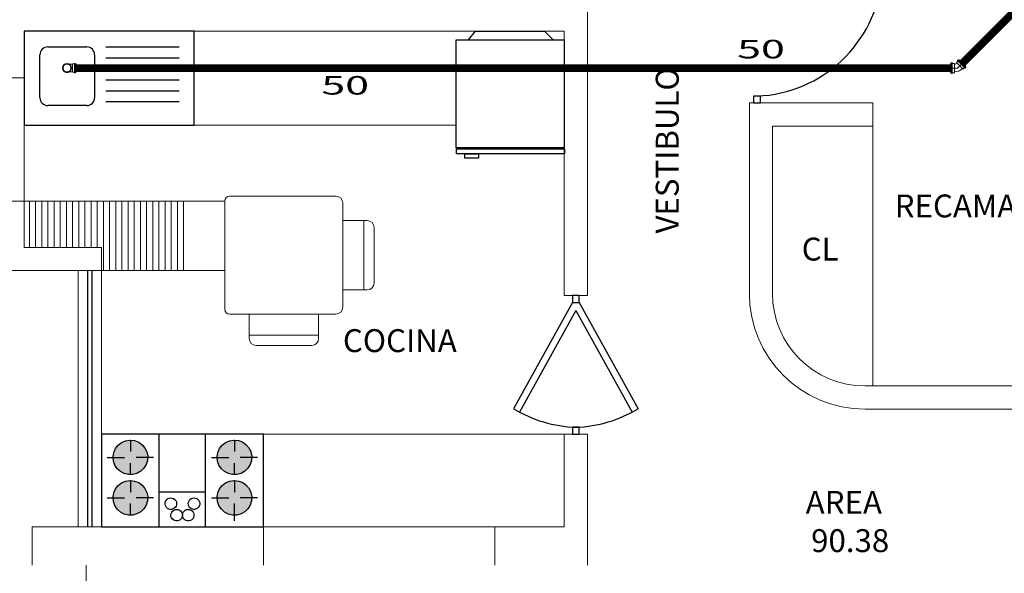
# Model space of a CAD drawing. Units: millimetres. Extents: x 2662 to 2844, y 825 to 933.
# Drawn here: x 2669 to 2675, y 923 to 926 of the extents above; entities that cross this region are included whole.
import ezdxf

# ---------------------------------------------------------------- set-up
doc = ezdxf.new("R2010")
doc.units = ezdxf.units.MM
doc.linetypes.add('ACAD_ISO05W100', pattern=[33, 24, -3, 0, -3, 0, -3])
for name, color, linetype, lineweight in [('1', 122, 'Continuous', 18), ('muebles', 142, 'Continuous', 0), ('Sanit_conexiones', 30, 'Continuous', 13), ('Sanit_L', 24, 'Continuous', 18), ('Texto Inst.', 7, 'Continuous', 20)]:
    doc.layers.add(name, color=color, linetype=linetype, lineweight=lineweight)
for name, color, linetype in [('ELEC', 94, 'ACAD_ISO05W100'), ('TEXTOS', 33, 'Continuous'), ('ventanas', 4, 'Continuous')]:
    doc.layers.add(name, color=color, linetype=linetype)
doc.styles.add('COT AG1', font='ARIAL.TTF')
doc.styles.get("Standard").update_dxf_attribs({"font": 'ARIAL.TTF'})

# ---------------------------------------------------------------- blocks, each defined once
blk = doc.blocks.new('SAFY')
at = {"color": 0}
for p, q in [((0.033, 0.05), (0.07, 0.05)), ((0.07, 0.055), (0.07, -0.055)), ((0.033, -0.05), (0.07, -0.05))]:
    blk.add_line(p, q, dxfattribs=at)
for radius in [0.06, 0.055, 0.05]:
    blk.add_circle((0, 0), radius, dxfattribs=at)
at = {"layer": 'Sanit_L', "color": 0}
for p, q in [((0.07, 0.055), (0.099, 0.055)), ((0.099, 0.06), (0.099, -0.06)), ((0.099, 0.06), (0.109, 0.06)), ((0.109, 0.06), (0.109, -0.06)), ((0.109, 0.055), (0.119, 0.055)), ((0.119, 0.055), (0.119, -0.055)), ((0.07, -0.055), (0.099, -0.055)), ((0.099, -0.06), (0.109, -0.06)), ((0.109, -0.055), (0.119, -0.055))]:
    blk.add_line(p, q, dxfattribs=at)
blk = doc.blocks.new('YCD45')
at = {"layer": 'Sanit_L', "color": 0}
for p, q in [((-0.007, 0.106), (-0.106, 0.007)), ((-0.021, 0.106), (-0.106, 0.021)), ((-0.099, 0.014), (-0.106, 0.021)), ((-0.099, 0), (-0.106, 0.007)), ((0, 0.099), (-0.099, 0)), ((-0.071, -0.014), (-0.092, 0.007)), ((0.014, 0.071), (-0.071, -0.014)), ((-0.014, 0.099), (-0.021, 0.106)), ((0, 0.099), (-0.007, 0.106)), ((0.014, 0.071), (-0.007, 0.092)), ((0.041, 0.06), (0.041, -0.06)), ((0.041, 0.06), (0.07, 0.06)), ((0.07, 0.07), (0.07, -0.07)), ((0.07, 0.07), (0.08, 0.07)), ((0.08, 0.07), (0.08, -0.07)), ((0.08, 0.06), (0.09, 0.06)), ((0.09, 0.06), (0.09, -0.06)), ((0.041, -0.06), (0.07, -0.06)), ((0.07, -0.07), (0.08, -0.07)), ((0.08, -0.06), (0.09, -0.06))]:
    blk.add_line(p, q, dxfattribs=at)
for radius in [0.0483, 0.148]:
    blk.add_arc((0.041, 0.098), radius, 225, 270, dxfattribs=at)

msp = doc.modelspace()

# ---------------------------------------------------------------- hatches: boundary and pattern name
h = msp.add_hatch(color=253)
h.paths.add_polyline_path([(2669.8808, 923.709), (2669.898, 923.7311), (2669.9202, 923.7483), (2669.946, 923.7594), (2669.9737, 923.7638), (2669.9774, 923.7639), (2670.0052, 923.7604), (2670.0313, 923.7501), (2670.0541, 923.7337), (2670.0721, 923.7122), (2670.0842, 923.6869), (2670.0896, 923.6593), (2670.0881, 923.6313), (2670.0797, 923.6046), (2670.0649, 923.5807), (2670.0447, 923.5613), (2670.0203, 923.5474), (2669.9933, 923.54), (2669.9652, 923.5396), (2669.9379, 923.546), (2669.9131, 923.5591), (2669.8922, 923.5779), (2669.8767, 923.6012), (2669.8674, 923.6277), (2669.865, 923.6556), (2669.8695, 923.6833)])
h.paths.add_polyline_path([(2669.865, 923.3931), (2669.8695, 923.4208), (2669.8808, 923.4465), (2669.898, 923.4686), (2669.9202, 923.4858), (2669.946, 923.4969), (2669.9737, 923.5013), (2669.9774, 923.5014), (2670.0052, 923.4979), (2670.0313, 923.4876), (2670.0541, 923.4712), (2670.0721, 923.4497), (2670.0842, 923.4244), (2670.0896, 923.3968), (2670.0881, 923.3688), (2670.0797, 923.3421), (2670.0649, 923.3182), (2670.0447, 923.2988), (2670.0203, 923.2849), (2669.9933, 923.2775), (2669.9652, 923.2771), (2669.9379, 923.2835), (2669.9131, 923.2966), (2669.8922, 923.3154), (2669.8767, 923.3387), (2669.8674, 923.3652)])
h.paths.add_polyline_path([(2669.2017, 923.6012), (2669.1924, 923.6277), (2669.19, 923.6556), (2669.1945, 923.6833), (2669.2058, 923.709), (2669.223, 923.7311), (2669.2452, 923.7483), (2669.271, 923.7594), (2669.2987, 923.7638), (2669.3024, 923.7639), (2669.3302, 923.7604), (2669.3563, 923.7501), (2669.3791, 923.7337), (2669.3971, 923.7122), (2669.4092, 923.6869), (2669.4146, 923.6593), (2669.4131, 923.6313), (2669.4047, 923.6046), (2669.3899, 923.5807), (2669.3697, 923.5613), (2669.3453, 923.5474), (2669.3183, 923.54), (2669.2902, 923.5396), (2669.2629, 923.546), (2669.2381, 923.5591), (2669.2172, 923.5779)])
h.paths.add_polyline_path([(2669.1924, 923.3652), (2669.19, 923.3931), (2669.1945, 923.4208), (2669.2058, 923.4465), (2669.223, 923.4686), (2669.2452, 923.4858), (2669.271, 923.4969), (2669.2987, 923.5013), (2669.3024, 923.5014), (2669.3302, 923.4979), (2669.3563, 923.4876), (2669.3791, 923.4712), (2669.3971, 923.4497), (2669.4092, 923.4244), (2669.4146, 923.3968), (2669.4131, 923.3688), (2669.4047, 923.3421), (2669.3899, 923.3182), (2669.3697, 923.2988), (2669.3453, 923.2849), (2669.3183, 923.2775), (2669.2902, 923.2771), (2669.2629, 923.2835), (2669.2381, 923.2966), (2669.2172, 923.3154), (2669.2017, 923.3387)])

# ---------------------------------------------------------------- linework, layer by layer
at = {"color": 253}
for p, q in [((2668.615, 926.4145), (2668.615, 925.8065)), ((2671.4936, 926.3585), (2671.5403, 926.4145)), ((2671.5403, 926.4145), (2671.9871, 926.4145)), ((2671.9871, 926.4145), (2672.0445, 926.3571)), ((2671.415, 926.3585), (2672.115, 926.3585)), ((2671.415, 925.6585), (2671.415, 926.3585)), ((2672.115, 926.3585), (2672.115, 925.6585)), ((2673.3649, 925.9944), (2673.3424, 925.9944)), ((2673.3424, 925.9944), (2673.3424, 925.9494)), ((2673.3424, 925.9494), (2673.3874, 925.9494)), ((2673.3874, 925.9944), (2673.3649, 925.9944)), ((2673.3874, 925.9494), (2673.3874, 925.9944)), ((2672.115, 925.6585), (2671.415, 925.6585)), ((2671.4162, 925.6522), (2672.1162, 925.6522)), ((2671.4162, 925.6192), (2671.4162, 925.6522)), ((2672.1162, 925.6522), (2672.1162, 925.6192)), ((2672.1162, 925.6192), (2671.4162, 925.6192)), ((2671.4714, 925.6192), (2671.5595, 925.6192)), ((2671.4714, 925.5917), (2671.4714, 925.6192)), ((2671.5595, 925.5917), (2671.4714, 925.5917)), ((2671.5595, 925.6192), (2671.5595, 925.5917)), ((2672.1675, 924.7015), (2672.1675, 924.6565)), ((2672.19, 924.7015), (2672.1675, 924.7015)), ((2672.2125, 924.7015), (2672.19, 924.7015)), ((2672.2125, 924.6565), (2672.2125, 924.7015)), ((2672.1675, 924.6565), (2671.7862, 923.9669)), ((2672.19, 924.6042), (2671.8254, 923.9447)), ((2672.1675, 924.6565), (2672.2125, 924.6565)), ((2672.1675, 924.6565), (2672.2125, 924.6565)), ((2672.19, 924.6042), (2672.5546, 923.9447)), ((2672.2125, 924.6565), (2672.5938, 923.9669)), ((2672.19, 923.8465), (2672.1675, 923.8465)), ((2672.1675, 923.8465), (2672.1675, 923.8015)), ((2672.2125, 923.8465), (2672.19, 923.8465)), ((2672.2125, 923.8015), (2672.2125, 923.8465)), ((2672.1675, 923.8015), (2672.2125, 923.8015)), ((2669.2058, 923.709), (2669.223, 923.7311)), ((2669.223, 923.7311), (2669.2452, 923.7483)), ((2669.2452, 923.7483), (2669.271, 923.7594)), ((2669.271, 923.7594), (2669.2987, 923.7638)), ((2669.2987, 923.7638), (2669.3024, 923.7639)), ((2669.3024, 923.7639), (2669.3302, 923.7604)), ((2669.3024, 923.7639), (2669.3024, 923.7639)), ((2669.3025, 923.764), (2669.3025, 923.689)), ((2669.3302, 923.7604), (2669.3563, 923.7501)), ((2669.3563, 923.7501), (2669.3791, 923.7337)), ((2669.3791, 923.7337), (2669.3971, 923.7122)), ((2669.3971, 923.7122), (2669.4092, 923.6869)), ((2669.8808, 923.709), (2669.898, 923.7311)), ((2669.898, 923.7311), (2669.9202, 923.7483)), ((2669.9202, 923.7483), (2669.946, 923.7594)), ((2669.946, 923.7594), (2669.9737, 923.7638)), ((2669.9737, 923.7638), (2669.9774, 923.7639)), ((2669.9774, 923.7639), (2670.0052, 923.7604)), ((2669.9774, 923.7639), (2669.9774, 923.7639)), ((2669.9775, 923.764), (2669.9775, 923.689)), ((2670.0052, 923.7604), (2670.0313, 923.7501)), ((2670.0313, 923.7501), (2670.0541, 923.7337)), ((2670.0541, 923.7337), (2670.0721, 923.7122)), ((2670.0721, 923.7122), (2670.0842, 923.6869)), ((2669.1525, 923.6515), (2669.265, 923.6515)), ((2669.19, 923.6556), (2669.1945, 923.6833)), ((2669.1924, 923.6277), (2669.19, 923.6556)), ((2669.1945, 923.6833), (2669.2058, 923.709)), ((2669.4525, 923.6515), (2669.34, 923.6515)), ((2669.4092, 923.6869), (2669.4146, 923.6593)), ((2669.4146, 923.6593), (2669.4131, 923.6313)), ((2669.8275, 923.6515), (2669.94, 923.6515)), ((2669.865, 923.6556), (2669.8695, 923.6833)), ((2669.8674, 923.6277), (2669.865, 923.6556)), ((2669.8695, 923.6833), (2669.8808, 923.709)), ((2670.1275, 923.6515), (2670.015, 923.6515)), ((2670.0842, 923.6869), (2670.0896, 923.6593)), ((2670.0896, 923.6593), (2670.0881, 923.6313)), ((2669.2017, 923.6012), (2669.1924, 923.6277)), ((2669.2172, 923.5779), (2669.2017, 923.6012)), ((2669.3025, 923.539), (2669.3025, 923.614)), ((2669.4047, 923.6046), (2669.3899, 923.5807)), ((2669.4131, 923.6313), (2669.4047, 923.6046)), ((2669.8767, 923.6012), (2669.8674, 923.6277)), ((2669.8922, 923.5779), (2669.8767, 923.6012)), ((2669.9775, 923.539), (2669.9775, 923.614)), ((2670.0797, 923.6046), (2670.0649, 923.5807)), ((2670.0881, 923.6313), (2670.0797, 923.6046)), ((2669.2381, 923.5591), (2669.2172, 923.5779)), ((2669.2629, 923.546), (2669.2381, 923.5591)), ((2669.2902, 923.5396), (2669.2629, 923.546)), ((2669.3183, 923.54), (2669.2902, 923.5396)), ((2669.3453, 923.5474), (2669.3183, 923.54)), ((2669.3697, 923.5613), (2669.3453, 923.5474)), ((2669.3899, 923.5807), (2669.3697, 923.5613)), ((2669.9131, 923.5591), (2669.8922, 923.5779)), ((2669.9379, 923.546), (2669.9131, 923.5591)), ((2669.9652, 923.5396), (2669.9379, 923.546)), ((2669.9933, 923.54), (2669.9652, 923.5396)), ((2670.0203, 923.5474), (2669.9933, 923.54)), ((2670.0447, 923.5613), (2670.0203, 923.5474)), ((2670.0649, 923.5807), (2670.0447, 923.5613)), ((2669.2058, 923.4465), (2669.223, 923.4686)), ((2669.223, 923.4686), (2669.2452, 923.4858)), ((2669.2452, 923.4858), (2669.271, 923.4969)), ((2669.271, 923.4969), (2669.2987, 923.5013)), ((2669.2987, 923.5013), (2669.3024, 923.5014)), ((2669.3024, 923.5014), (2669.3302, 923.4979)), ((2669.3024, 923.5014), (2669.3024, 923.5014)), ((2669.3025, 923.5015), (2669.3025, 923.4265)), ((2669.3302, 923.4979), (2669.3563, 923.4876)), ((2669.3563, 923.4876), (2669.3791, 923.4712)), ((2669.3791, 923.4712), (2669.3971, 923.4497)), ((2669.8808, 923.4465), (2669.898, 923.4686)), ((2669.898, 923.4686), (2669.9202, 923.4858)), ((2669.9202, 923.4858), (2669.946, 923.4969)), ((2669.946, 923.4969), (2669.9737, 923.5013)), ((2669.9737, 923.5013), (2669.9774, 923.5014)), ((2669.9774, 923.5014), (2670.0052, 923.4979)), ((2669.9774, 923.5014), (2669.9774, 923.5014)), ((2669.9775, 923.5015), (2669.9775, 923.4265)), ((2670.0052, 923.4979), (2670.0313, 923.4876)), ((2670.0313, 923.4876), (2670.0541, 923.4712)), ((2670.0541, 923.4712), (2670.0721, 923.4497)), ((2669.19, 923.3931), (2669.1945, 923.4208)), ((2669.1924, 923.3652), (2669.19, 923.3931)), ((2669.1945, 923.4208), (2669.2058, 923.4465)), ((2669.3971, 923.4497), (2669.4092, 923.4244)), ((2669.4092, 923.4244), (2669.4146, 923.3968)), ((2669.4146, 923.3968), (2669.4131, 923.3688)), ((2669.79, 923.4265), (2669.49, 923.4265)), ((2669.865, 923.3931), (2669.8695, 923.4208)), ((2669.8674, 923.3652), (2669.865, 923.3931)), ((2669.8695, 923.4208), (2669.8808, 923.4465)), ((2670.0721, 923.4497), (2670.0842, 923.4244)), ((2670.0842, 923.4244), (2670.0896, 923.3968)), ((2670.0896, 923.3968), (2670.0881, 923.3688)), ((2669.1525, 923.389), (2669.265, 923.389)), ((2669.2017, 923.3387), (2669.1924, 923.3652)), ((2669.2172, 923.3154), (2669.2017, 923.3387)), ((2669.3025, 923.2765), (2669.3025, 923.3515)), ((2669.4525, 923.389), (2669.34, 923.389)), ((2669.4047, 923.3421), (2669.3899, 923.3182)), ((2669.4131, 923.3688), (2669.4047, 923.3421)), ((2669.5275, 923.3529), (2669.529, 923.3621)), ((2669.5283, 923.3436), (2669.5275, 923.3529)), ((2669.5314, 923.3347), (2669.5283, 923.3436)), ((2669.529, 923.3621), (2669.5328, 923.3707)), ((2669.5366, 923.327), (2669.5314, 923.3347)), ((2669.5328, 923.3707), (2669.5385, 923.378)), ((2669.5385, 923.378), (2669.5459, 923.3838)), ((2669.5459, 923.3838), (2669.5545, 923.3875)), ((2669.5545, 923.3875), (2669.5637, 923.3889)), ((2669.5637, 923.3889), (2669.565, 923.389)), ((2669.565, 923.389), (2669.5742, 923.3878)), ((2669.565, 923.389), (2669.565, 923.389)), ((2669.565, 923.3515), (2669.565, 923.3515)), ((2669.5742, 923.3878), (2669.5829, 923.3844)), ((2669.5829, 923.3844), (2669.5905, 923.3789)), ((2669.5941, 923.3279), (2669.5874, 923.3214)), ((2669.5905, 923.3789), (2669.5965, 923.3717)), ((2669.5991, 923.3359), (2669.5941, 923.3279)), ((2669.5965, 923.3717), (2669.6006, 923.3633)), ((2669.6019, 923.3448), (2669.5991, 923.3359)), ((2669.6006, 923.3633), (2669.6024, 923.3541)), ((2669.6024, 923.3541), (2669.6019, 923.3448)), ((2669.6775, 923.3529), (2669.679, 923.3621)), ((2669.6783, 923.3436), (2669.6775, 923.3529)), ((2669.6814, 923.3347), (2669.6783, 923.3436)), ((2669.679, 923.3621), (2669.6828, 923.3707)), ((2669.6866, 923.327), (2669.6814, 923.3347)), ((2669.6828, 923.3707), (2669.6885, 923.378)), ((2669.6885, 923.378), (2669.6959, 923.3838)), ((2669.6959, 923.3838), (2669.7045, 923.3875)), ((2669.7045, 923.3875), (2669.7137, 923.3889)), ((2669.7137, 923.3889), (2669.715, 923.389)), ((2669.715, 923.389), (2669.7242, 923.3878)), ((2669.715, 923.389), (2669.715, 923.389)), ((2669.715, 923.3515), (2669.715, 923.3515)), ((2669.7242, 923.3878), (2669.7329, 923.3844)), ((2669.7329, 923.3844), (2669.7405, 923.3789)), ((2669.7441, 923.3279), (2669.7374, 923.3214)), ((2669.7405, 923.3789), (2669.7465, 923.3717)), ((2669.7491, 923.3359), (2669.7441, 923.3279)), ((2669.7465, 923.3717), (2669.7506, 923.3633)), ((2669.7519, 923.3448), (2669.7491, 923.3359)), ((2669.7506, 923.3633), (2669.7524, 923.3541)), ((2669.7524, 923.3541), (2669.7519, 923.3448)), ((2669.8275, 923.389), (2669.94, 923.389)), ((2669.8767, 923.3387), (2669.8674, 923.3652)), ((2669.8922, 923.3154), (2669.8767, 923.3387)), ((2669.9775, 923.239), (2669.9775, 923.3515)), ((2670.1275, 923.389), (2670.015, 923.389)), ((2670.0797, 923.3421), (2670.0649, 923.3182)), ((2670.0881, 923.3688), (2670.0797, 923.3421)), ((2669.2381, 923.2966), (2669.2172, 923.3154)), ((2669.2629, 923.2835), (2669.2381, 923.2966)), ((2669.2902, 923.2771), (2669.2629, 923.2835)), ((2669.3183, 923.2775), (2669.2902, 923.2771)), ((2669.3453, 923.2849), (2669.3183, 923.2775)), ((2669.3697, 923.2988), (2669.3453, 923.2849)), ((2669.3899, 923.3182), (2669.3697, 923.2988)), ((2669.5435, 923.3207), (2669.5366, 923.327)), ((2669.5518, 923.3163), (2669.5435, 923.3207)), ((2669.5609, 923.3142), (2669.5518, 923.3163)), ((2669.5703, 923.3143), (2669.5609, 923.3142)), ((2669.565, 923.2779), (2669.5665, 923.2871)), ((2669.5658, 923.2686), (2669.565, 923.2779)), ((2669.5689, 923.2597), (2669.5658, 923.2686)), ((2669.5665, 923.2871), (2669.5703, 923.2957)), ((2669.5793, 923.3168), (2669.5703, 923.3143)), ((2669.5703, 923.2957), (2669.576, 923.303)), ((2669.576, 923.303), (2669.5834, 923.3088)), ((2669.5874, 923.3214), (2669.5793, 923.3168)), ((2669.5834, 923.3088), (2669.592, 923.3125)), ((2669.592, 923.3125), (2669.6012, 923.3139)), ((2669.6012, 923.3139), (2669.6025, 923.314)), ((2669.6025, 923.314), (2669.6117, 923.3128)), ((2669.6025, 923.314), (2669.6025, 923.314)), ((2669.6025, 923.2765), (2669.6025, 923.2765)), ((2669.6117, 923.3128), (2669.6204, 923.3094)), ((2669.6204, 923.3094), (2669.628, 923.3039)), ((2669.628, 923.3039), (2669.634, 923.2967)), ((2669.634, 923.2967), (2669.6381, 923.2883)), ((2669.6394, 923.2698), (2669.6366, 923.2609)), ((2669.6381, 923.2883), (2669.6399, 923.2791)), ((2669.6399, 923.2791), (2669.6394, 923.2698)), ((2669.64, 923.2779), (2669.6415, 923.2871)), ((2669.6408, 923.2686), (2669.64, 923.2779)), ((2669.6439, 923.2597), (2669.6408, 923.2686)), ((2669.6415, 923.2871), (2669.6453, 923.2957)), ((2669.6453, 923.2957), (2669.651, 923.303)), ((2669.651, 923.303), (2669.6584, 923.3088)), ((2669.6584, 923.3088), (2669.667, 923.3125)), ((2669.667, 923.3125), (2669.6762, 923.3139)), ((2669.6762, 923.3139), (2669.6775, 923.314)), ((2669.6775, 923.314), (2669.6867, 923.3128)), ((2669.6775, 923.314), (2669.6775, 923.314)), ((2669.6775, 923.2765), (2669.6775, 923.2765)), ((2669.6935, 923.3207), (2669.6866, 923.327)), ((2669.6867, 923.3128), (2669.6954, 923.3094)), ((2669.7018, 923.3163), (2669.6935, 923.3207)), ((2669.6954, 923.3094), (2669.703, 923.3039)), ((2669.7109, 923.3142), (2669.7018, 923.3163)), ((2669.703, 923.3039), (2669.709, 923.2967)), ((2669.709, 923.2967), (2669.7131, 923.2883)), ((2669.7203, 923.3143), (2669.7109, 923.3142)), ((2669.7144, 923.2698), (2669.7116, 923.2609)), ((2669.7131, 923.2883), (2669.7149, 923.2791)), ((2669.7149, 923.2791), (2669.7144, 923.2698)), ((2669.7293, 923.3168), (2669.7203, 923.3143)), ((2669.7374, 923.3214), (2669.7293, 923.3168)), ((2669.9131, 923.2966), (2669.8922, 923.3154)), ((2669.9379, 923.2835), (2669.9131, 923.2966)), ((2669.9652, 923.2771), (2669.9379, 923.2835)), ((2669.9933, 923.2775), (2669.9652, 923.2771)), ((2670.0203, 923.2849), (2669.9933, 923.2775)), ((2670.0447, 923.2988), (2670.0203, 923.2849)), ((2670.0649, 923.3182), (2670.0447, 923.2988)), ((2669.5741, 923.252), (2669.5689, 923.2597)), ((2669.581, 923.2457), (2669.5741, 923.252)), ((2669.5893, 923.2413), (2669.581, 923.2457)), ((2669.5984, 923.2392), (2669.5893, 923.2413)), ((2669.6078, 923.2393), (2669.5984, 923.2392)), ((2669.6168, 923.2418), (2669.6078, 923.2393)), ((2669.6249, 923.2464), (2669.6168, 923.2418)), ((2669.6316, 923.2529), (2669.6249, 923.2464)), ((2669.6366, 923.2609), (2669.6316, 923.2529)), ((2669.6491, 923.252), (2669.6439, 923.2597)), ((2669.656, 923.2457), (2669.6491, 923.252)), ((2669.6643, 923.2413), (2669.656, 923.2457)), ((2669.6734, 923.2392), (2669.6643, 923.2413)), ((2669.6828, 923.2393), (2669.6734, 923.2392)), ((2669.6918, 923.2418), (2669.6828, 923.2393)), ((2669.6999, 923.2464), (2669.6918, 923.2418)), ((2669.7066, 923.2529), (2669.6999, 923.2464)), ((2669.7116, 923.2609), (2669.7066, 923.2529))]:
    msp.add_line(p, q, dxfattribs=at)
at = {"color": 253, "ltscale": 0.005}
for p, q in [((2669.7162, 926.4145), (2668.615, 926.4145)), ((2669.7162, 925.8065), (2669.7162, 926.4145)), ((2668.767, 926.3129), (2669.0203, 926.3129)), ((2669.1443, 926.3129), (2669.6187, 926.3129)), ((2668.7163, 925.9836), (2668.7163, 926.2622)), ((2669.0709, 926.2622), (2669.0709, 925.9836)), ((2669.1443, 926.242), (2669.6187, 926.242)), ((2669.1443, 926.171), (2669.6187, 926.171)), ((2669.1443, 926.1001), (2669.6187, 926.1001)), ((2669.1443, 926.0292), (2669.6187, 926.0292)), ((2669.1443, 925.9583), (2669.6187, 925.9583)), ((2669.0203, 925.9329), (2668.767, 925.9329)), ((2668.615, 925.8065), (2669.7162, 925.8065))]:
    msp.add_line(p, q, dxfattribs=at)
at = {"color": 253, "lineweight": 30}
for p, q in [((2669.115, 923.8015), (2669.115, 923.2015)), ((2670.165, 923.8015), (2669.115, 923.8015)), ((2669.49, 923.2015), (2669.49, 923.8015)), ((2669.79, 923.2015), (2669.79, 923.8015)), ((2670.165, 923.2015), (2670.165, 923.8015)), ((2669.115, 923.2015), (2670.165, 923.2015))]:
    msp.add_line(p, q, dxfattribs=at)
at = {"color": 253}
for centre, start, end in [((2673.3327, 926.8398), 272.18145, 354.54539), ((2672.2222, 924.6919), 238.97986, 267.81855), ((2672.1578, 924.6919), 272.18145, 301.02014)]:
    msp.add_arc(centre, 0.846, start, end, dxfattribs=at)
at = {"color": 253, "ltscale": 0.005}
for centre, start, end in [((2668.767, 926.2622), 90, 180), ((2669.0203, 926.2622), 0, 90), ((2668.767, 925.9836), 180, 270), ((2669.0203, 925.9836), 270, 0)]:
    msp.add_arc(centre, 0.0507, start, end, dxfattribs=at)
at = {"layer": '1', "color": 253, "ltscale": 0.05}
for p, q in [((2672.265, 926.5645), (2672.265, 924.7015)), ((2672.115, 926.4145), (2672.115, 924.7015)), ((2673.315, 925.9494), (2673.315, 924.7145)), ((2673.465, 925.7994), (2673.465, 924.8633)), ((2673.465, 924.8633), (2673.465, 924.7145)), ((2672.115, 923.8015), (2672.115, 923.2015)), ((2672.265, 923.8015), (2672.265, 922.9515))]:
    msp.add_line(p, q, dxfattribs=at)
at = {"layer": '1', "color": 253}
for p, q in [((2672.115, 926.4145), (2668.615, 926.4145)), ((2668.615, 926.4145), (2668.615, 925.0133)), ((2668.465, 926.1133), (2668.615, 926.1133)), ((2673.315, 925.9494), (2674.115, 925.9494)), ((2674.115, 925.9494), (2674.115, 925.7994)), ((2673.465, 925.7994), (2674.115, 925.7994)), ((2668.465, 925.3133), (2668.615, 925.3133)), ((2669.115, 925.0133), (2668.615, 925.0133)), ((2669.115, 923.2015), (2669.115, 925.0133)), ((2668.965, 924.8633), (2668.965, 923.2015)), ((2669.115, 924.8633), (2669.115, 923.2015)), ((2672.115, 924.7015), (2672.265, 924.7015)), ((2676.915, 924.1145), (2674.065, 924.1145)), ((2678.415, 923.9645), (2674.065, 923.9645)), ((2668.665, 923.2015), (2672.115, 923.2015)), ((2668.665, 923.2015), (2668.665, 922.9515)), ((2668.665, 923.2015), (2669.915, 923.2015)), ((2669.665, 923.2015), (2672.115, 923.2015)), ((2670.165, 923.2015), (2670.165, 922.9515)), ((2671.665, 923.2015), (2671.665, 922.9515)), ((2669.015, 922.9515), (2669.015, 922.2645))]:
    msp.add_line(p, q, dxfattribs=at)
for radius in [0.75, 0.6]:
    msp.add_arc((2674.065, 924.7145), radius, 180, 270, dxfattribs=at)
at = {"layer": 'ELEC', "linetype": 'ByBlock', "lineweight": 9}
for p, q in [((2674.6643, 926.1759), (2675.7016, 927.2132)), ((2668.9413, 926.1759), (2674.6643, 926.1759))]:
    msp.add_line(p, q, dxfattribs=at)
at = {"layer": 'muebles', "color": 253, "lineweight": 5}
for p, q in [((2674.115, 925.9494), (2674.115, 924.1145)), ((2669.7162, 925.8065), (2671.415, 925.8065)), ((2669.915, 925.3133), (2668.615, 925.3133)), ((2668.6479, 925.0133), (2668.6479, 925.3133)), ((2668.6879, 925.0133), (2668.6879, 925.3133)), ((2668.7279, 925.0133), (2668.7279, 925.3133)), ((2668.7679, 925.0133), (2668.7679, 925.3133)), ((2668.8079, 925.0133), (2668.8079, 925.3133)), ((2668.8479, 925.0133), (2668.8479, 925.3133)), ((2668.8879, 925.0133), (2668.8879, 925.3133)), ((2668.9279, 925.0133), (2668.9279, 925.3133)), ((2668.9679, 925.0133), (2668.9679, 925.3133)), ((2669.0079, 925.0133), (2669.0079, 925.3133)), ((2669.0479, 925.0133), (2669.0479, 925.3133)), ((2669.0879, 925.0133), (2669.0879, 925.3133)), ((2669.1279, 924.8633), (2669.1279, 925.3133)), ((2669.1679, 924.8633), (2669.1679, 925.3133)), ((2669.2079, 924.8633), (2669.2079, 925.3133)), ((2669.2479, 924.8633), (2669.2479, 925.3133)), ((2669.2879, 924.8633), (2669.2879, 925.3133)), ((2669.3279, 924.8633), (2669.3279, 925.3133)), ((2669.3679, 924.8633), (2669.3679, 925.3133)), ((2669.4079, 924.8633), (2669.4079, 925.3133)), ((2669.4479, 924.8633), (2669.4479, 925.3133)), ((2669.4879, 924.8633), (2669.4879, 925.3133)), ((2669.5279, 924.8633), (2669.5279, 925.3133)), ((2669.5679, 924.8633), (2669.5679, 925.3133)), ((2669.6079, 924.8633), (2669.6079, 925.3133)), ((2669.6479, 924.8633), (2669.6479, 925.3133)), ((2669.665, 924.8633), (2668.465, 924.8633)), ((2669.915, 924.8633), (2669.165, 924.8633)), ((2669.665, 924.8633), (2669.315, 924.8633)), ((2670.165, 923.8015), (2672.265, 923.8015))]:
    msp.add_line(p, q, dxfattribs=at)
at = {"layer": 'muebles', "color": 253, "linetype": 'ByBlock'}
for p, q in [((2669.915, 925.3133), (2669.915, 924.6113)), ((2670.545, 925.3448), (2669.9465, 925.3448)), ((2670.635, 925.3448), (2670.455, 925.3448)), ((2670.68, 924.6248), (2670.68, 925.2998)), ((2670.68, 925.1873), (2670.8375, 925.1873)), ((2670.815, 925.1873), (2670.815, 924.7373)), ((2670.8825, 925.1423), (2670.8825, 924.7823)), ((2670.8375, 924.7373), (2670.68, 924.7373)), ((2669.9465, 924.5798), (2670.5225, 924.5798)), ((2670.0725, 924.5798), (2670.0725, 924.4223)), ((2670.455, 924.5798), (2670.635, 924.5798)), ((2670.5225, 924.4223), (2670.5225, 924.5798)), ((2670.0725, 924.4448), (2670.5225, 924.4448)), ((2670.1175, 924.3773), (2670.4775, 924.3773))]:
    msp.add_line(p, q, dxfattribs=at)
for centre, radius, start, end in [((2669.9465, 925.3133), 0.0315, 90, 180), ((2670.635, 925.2998), 0.045, 0, 90), ((2670.8375, 925.1423), 0.045, 0, 90), ((2670.8375, 924.7823), 0.045, 270, 0), ((2669.9465, 924.6113), 0.0315, 180, 270), ((2670.635, 924.6248), 0.045, 270, 0), ((2670.1175, 924.4223), 0.045, 180, 270), ((2670.4775, 924.4223), 0.045, 270, 0)]:
    msp.add_arc(centre, radius, start, end, dxfattribs=at)
at = {"layer": 'Sanit_L', "const_width": 0.05}
for points in [[(2674.696, 926.2076), (2675.5149, 927.0264)], [(2668.9513, 926.1759), (2674.6195, 926.1759)]]:
    msp.add_lwpolyline(points, dxfattribs=at)
at = {"layer": 'ventanas', "color": 253, "ltscale": 0.025}
for p, q in [((2669.025, 924.8633), (2669.025, 923.2015)), ((2669.055, 923.2015), (2669.055, 924.8633))]:
    msp.add_line(p, q, dxfattribs=at)

# ---------------------------------------------------------------- block references
at = {"layer": 'Sanit_conexiones', "zscale": 0.5}
for name, p, xscale, yscale, rotation in [('SAFY', (2668.8918, 926.1759), -0.5, 0.5000000000001137, 180.0000000001563), ('YCD45', (2674.6643, 926.1759), 0.4999999999994413, 0.5, 44.9999999999263)]:
    msp.add_blockref(name, p, dxfattribs=dict(at, xscale=xscale, yscale=yscale, rotation=rotation))

# ---------------------------------------------------------------- texts
at = {"layer": 'Texto Inst.', "style": 'COT AG1', "width": 1.7}
for p in [(2673.236, 926.2386), (2670.5407, 926.0038)]:
    msp.add_text('50', height=0.12, dxfattribs=at).set_placement(p)
at = {"layer": 'TEXTOS', "color": 253, "linetype": 'ByBlock', "lineweight": 9}
msp.add_text('VESTIBULO', height=0.14856, rotation=90, dxfattribs=at).set_placement((2672.8569, 925.1029))
for s, p in [('RECAMARA', (2674.2572, 925.2074)), ('CL', (2673.6543, 924.9278)), ('COCINA', (2670.6803, 924.3341)), ('AREA', (2673.6802, 923.2855)), ('90.38', (2673.7155, 923.0373))]:
    msp.add_text(s, height=0.14856, dxfattribs=at).set_placement(p)

doc.saveas('drawing.dxf')
